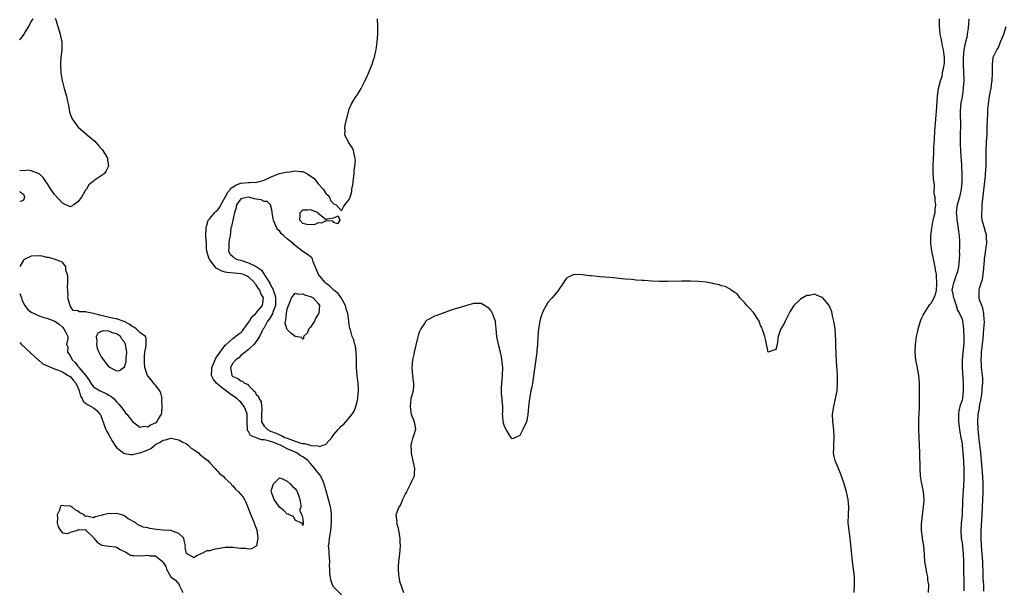
# Model space of a CAD drawing. Units: inches. Extents: x 2565000 to 2568000, y 1560000 to 1562245.
# Drawn here: x 2565000 to 2565254, y 1561192 to 1561339 of the extents above; entities that cross this region are included whole.
import ezdxf

# ---------------------------------------------------------------- set-up
doc = ezdxf.new("R2010")
doc.units = ezdxf.units.IN
doc.header["$MEASUREMENT"] = 0
doc.layers.add('LD25651560_2ft', color=231, linetype='Continuous')

msp = doc.modelspace()

# ---------------------------------------------------------------- linework, layer by layer
at = {"layer": 'LD25651560_2ft'}
for points, elevation in [([(2565009.17, 1561339.17), (2565009.32, 1561338.68), (2565009.87, 1561337), (2565010.43, 1561335), (2565010.5, 1561334.5), (2565010.83, 1561333), (2565010.9, 1561331), (2565010.62, 1561329), (2565010.5, 1561327.5), (2565010.48, 1561327), (2565010.62, 1561325), (2565010.93, 1561323), (2565011, 1561322.7), (2565011.36, 1561321.36), (2565011.49, 1561321), (2565012.11, 1561319), (2565012.35, 1561317.65), (2565012.58, 1561316.58), (2565012.81, 1561315), (2565013, 1561314.41), (2565013.61, 1561313), (2565014.21, 1561312.21), (2565015, 1561311.11), (2565017.46, 1561309), (2565019.41, 1561307.41), (2565019.72, 1561307), (2565020.33, 1561306.33), (2565021, 1561305.49), (2565021.25, 1561305.25), (2565021.42, 1561305), (2565022.6, 1561303), (2565022.64, 1561302.64), (2565022.92, 1561301), (2565022.26, 1561299.74), (2565021.79, 1561299), (2565021, 1561298.44), (2565019.23, 1561297.23), (2565019, 1561297.09), (2565018.92, 1561297), (2565017.86, 1561296.14), (2565017.22, 1561295), (2565017, 1561294.75), (2565015.92, 1561293), (2565015, 1561291.76), (2565013.99, 1561291), (2565013.38, 1561290.62), (2565013, 1561290.49), (2565011, 1561291.42), (2565009, 1561293.65), (2565008.04, 1561295), (2565007, 1561296.68), (2565006.75, 1561297), (2565006.02, 1561298.02), (2565005.02, 1561299.02), (2565003, 1561299.76), (2565002.11, 1561299.89), (2565001, 1561299.8), (2565000, 1561299.82)], 6590), ([(2565000, 1561333.52), (2565001, 1561334.77), (2565001.16, 1561335), (2565001.33, 1561335.33), (2565002.32, 1561337), (2565003, 1561338.3), (2565003.3, 1561338.7), (2565003.48, 1561339)], 6590), ([(2565083, 1561190.35), (2565081, 1561192.38), (2565080.68, 1561193), (2565080.24, 1561194.24), (2565079.99, 1561195.99), (2565079.98, 1561197), (2565079.92, 1561197.92), (2565079.93, 1561199), (2565079.77, 1561201), (2565079.77, 1561201.77), (2565079.67, 1561203), (2565079.76, 1561203.76), (2565079.88, 1561205), (2565080.06, 1561205.94), (2565080.22, 1561207), (2565080.39, 1561209), (2565080.4, 1561210.4), (2565080.37, 1561211), (2565080.28, 1561212.28), (2565080.16, 1561213), (2565079.85, 1561214.15), (2565079.67, 1561215), (2565079, 1561217.22), (2565078.6, 1561218.6), (2565078.52, 1561219), (2565077.62, 1561221), (2565077.37, 1561221.37), (2565076.47, 1561222.47), (2565076.14, 1561223), (2565075, 1561224.27), (2565074.32, 1561225), (2565073, 1561225.99), (2565072.36, 1561226.36), (2565071.43, 1561227), (2565069, 1561228.09), (2565067.25, 1561229), (2565067, 1561229.1), (2565065, 1561229.82), (2565063.81, 1561230.19), (2565063, 1561230.36), (2565062.38, 1561230.38), (2565060.79, 1561231), (2565059.52, 1561231.52), (2565059, 1561232.52), (2565058.74, 1561232.74), (2565058.72, 1561233), (2565058.75, 1561233.25), (2565058.64, 1561235), (2565058.64, 1561237), (2565058.22, 1561238.22), (2565057.86, 1561239), (2565057, 1561240.08), (2565056.5, 1561240.5), (2565055.97, 1561241), (2565055.42, 1561241.42), (2565054.2, 1561242.2), (2565053.23, 1561243), (2565051.95, 1561243.95), (2565050.77, 1561245), (2565049.95, 1561245.95), (2565049.48, 1561247), (2565049.56, 1561248.44), (2565049.54, 1561249), (2565049.95, 1561249.95), (2565050.54, 1561251.46), (2565051, 1561252.04), (2565051.66, 1561253), (2565053, 1561254.77), (2565053.22, 1561255), (2565055, 1561256.54), (2565055.61, 1561257), (2565056.37, 1561257.63), (2565057, 1561258.1), (2565057.47, 1561258.53), (2565057.82, 1561259), (2565058.28, 1561259.72), (2565059, 1561260.65), (2565059.24, 1561261), (2565059.9, 1561262.1), (2565060.91, 1561263), (2565061, 1561263.1), (2565062.6, 1561265), (2565062.91, 1561267), (2565062.16, 1561268.16), (2565061.88, 1561269), (2565061.5, 1561269.5), (2565061, 1561270.35), (2565060.67, 1561270.67), (2565060.47, 1561271), (2565059, 1561272.41), (2565057.68, 1561273), (2565057, 1561273.21), (2565055.33, 1561273.33), (2565053.51, 1561273.51), (2565053, 1561273.62), (2565051.94, 1561273.94), (2565051, 1561274.5), (2565050.67, 1561274.67), (2565050.37, 1561275), (2565049, 1561276.79), (2565048.86, 1561277), (2565048.43, 1561278.43), (2565048.29, 1561279), (2565048.21, 1561279.79), (2565048.13, 1561281), (2565048.03, 1561283), (2565048.07, 1561285), (2565048.22, 1561285.78), (2565048.64, 1561287), (2565049, 1561287.48), (2565050.34, 1561289), (2565050.68, 1561289.32), (2565051, 1561289.6), (2565051.62, 1561290.38), (2565051.9, 1561291), (2565052.96, 1561293), (2565053.71, 1561294.29), (2565054.4, 1561295), (2565054.63, 1561295.37), (2565055, 1561295.58), (2565055.86, 1561296.14), (2565057, 1561296.57), (2565059, 1561296.79), (2565059.22, 1561296.78), (2565061, 1561296.83), (2565061.15, 1561296.85), (2565061.81, 1561297), (2565063, 1561297.35), (2565065, 1561298.32), (2565066.96, 1561299.04), (2565068.62, 1561299.38), (2565069.53, 1561299.53), (2565071, 1561299.72), (2565072.4, 1561299.6), (2565073, 1561299.62), (2565074.19, 1561299), (2565074.68, 1561298.68), (2565075.84, 1561297.84), (2565076.55, 1561297), (2565077, 1561296.42), (2565078.29, 1561295), (2565079, 1561293.81), (2565079.45, 1561293.45), (2565079.87, 1561293), (2565080.12, 1561292.12), (2565081, 1561291.22), (2565081.18, 1561291.18), (2565081.57, 1561291), (2565083, 1561289.43), (2565083.52, 1561290.48), (2565083.84, 1561291), (2565085, 1561292.37), (2565085.21, 1561293), (2565085.61, 1561294.39), (2565085.67, 1561295), (2565085.88, 1561296.12), (2565085.95, 1561297), (2565086.22, 1561299), (2565086.26, 1561299.74), (2565086.46, 1561301), (2565086.55, 1561302.55), (2565086.51, 1561303), (2565086.3, 1561303.7), (2565086.06, 1561305), (2565085.76, 1561305.76), (2565084.88, 1561307), (2565084.8, 1561307.2), (2565083.84, 1561309), (2565083.9, 1561310.1), (2565083.81, 1561311), (2565083.98, 1561311.98), (2565084.78, 1561315), (2565085, 1561315.64), (2565085.54, 1561317), (2565086.06, 1561317.94), (2565086.78, 1561319), (2565087, 1561319.3), (2565088.03, 1561321), (2565089, 1561322.86), (2565089.67, 1561324.33), (2565090.77, 1561327), (2565091.34, 1561328.66), (2565091.45, 1561329), (2565091.56, 1561329.56), (2565091.89, 1561331), (2565092.16, 1561333), (2565092.32, 1561335), (2565092.34, 1561337), (2565092.25, 1561339)], 6592), ([(2565234.36, 1561191), (2565234.4, 1561193), (2565234.21, 1561194.21), (2565234.13, 1561195), (2565233.91, 1561196.09), (2565233.71, 1561197), (2565233.65, 1561197.65), (2565233.41, 1561199), (2565233.28, 1561200.72), (2565233.31, 1561201), (2565233.16, 1561202.84), (2565233.17, 1561203), (2565232.83, 1561204.83), (2565232.8, 1561205.2), (2565232.56, 1561207), (2565232.58, 1561208.58), (2565232.61, 1561209.39), (2565232.82, 1561211), (2565233.09, 1561213), (2565233.19, 1561214.81), (2565233.22, 1561215), (2565233.04, 1561217), (2565232.67, 1561218.67), (2565232.56, 1561219.44), (2565232.31, 1561221), (2565232.17, 1561223), (2565232.11, 1561227), (2565232.03, 1561229), (2565231.92, 1561231), (2565231.84, 1561233), (2565231.82, 1561234.18), (2565231.88, 1561235.88), (2565231.9, 1561237), (2565231.98, 1561239), (2565231.98, 1561239.98), (2565232.02, 1561241), (2565232, 1561242), (2565232.03, 1561243), (2565231.98, 1561245), (2565231.81, 1561247), (2565231.55, 1561248.45), (2565231.4, 1561249.4), (2565231.06, 1561251), (2565230.89, 1561253), (2565231, 1561255), (2565231.28, 1561257), (2565231.58, 1561258.42), (2565231.68, 1561259), (2565232.28, 1561261), (2565232.48, 1561261.52), (2565233, 1561262.56), (2565233.19, 1561263), (2565233.68, 1561263.68), (2565234.55, 1561265), (2565234.71, 1561265.29), (2565235, 1561265.62), (2565235.84, 1561267), (2565236.21, 1561268.21), (2565236.41, 1561269), (2565236.52, 1561270.52), (2565236.53, 1561271), (2565236.41, 1561272.41), (2565236.4, 1561273), (2565236.18, 1561274.18), (2565236.08, 1561275), (2565235.61, 1561277), (2565235.53, 1561277.53), (2565235.17, 1561279), (2565235, 1561280.42), (2565234.92, 1561281), (2565234.96, 1561283), (2565235.16, 1561285), (2565235.54, 1561287), (2565235.76, 1561287.76), (2565236.03, 1561289), (2565236.1, 1561289.9), (2565236.23, 1561291), (2565236.05, 1561292.05), (2565236.03, 1561293), (2565235.84, 1561293.84), (2565235.86, 1561296.14), (2565235.65, 1561297.65), (2565235.58, 1561299.58), (2565235.56, 1561301), (2565235.66, 1561303), (2565235.74, 1561304.26), (2565235.74, 1561305.74), (2565235.85, 1561307.85), (2565235.95, 1561310.05), (2565236.21, 1561313), (2565236.29, 1561314.3), (2565236.37, 1561315), (2565236.45, 1561316.45), (2565236.65, 1561319), (2565236.93, 1561321), (2565237.43, 1561323), (2565237.83, 1561324.17), (2565237.99, 1561325), (2565238.17, 1561326.17), (2565238.38, 1561327), (2565238.45, 1561327.55), (2565238.47, 1561329), (2565238.3, 1561330.3), (2565238.23, 1561331), (2565237.98, 1561332.02), (2565237.76, 1561333), (2565237.66, 1561333.66), (2565237.33, 1561335), (2565237.32, 1561335.32), (2565237.18, 1561337), (2565237.18, 1561339)], 6592), ([(2565244.78, 1561339), (2565244.57, 1561336.57), (2565244.34, 1561335), (2565244.19, 1561334.19), (2565243.92, 1561333), (2565243.73, 1561332.27), (2565243.49, 1561331), (2565243.28, 1561329), (2565243.29, 1561328.71), (2565243.3, 1561327), (2565243.37, 1561325.37), (2565243.4, 1561325), (2565243.43, 1561323.43), (2565243.42, 1561323), (2565243.32, 1561321.32), (2565243.29, 1561321), (2565243, 1561318.82), (2565242.68, 1561317.32), (2565242.64, 1561317), (2565242.63, 1561316.63), (2565242.5, 1561315), (2565242.5, 1561313.5), (2565242.56, 1561312.56), (2565242.57, 1561311), (2565242.53, 1561309.47), (2565242.54, 1561309), (2565242.53, 1561306.53), (2565242.59, 1561305), (2565242.72, 1561303.28), (2565242.73, 1561302.73), (2565242.85, 1561301), (2565242.94, 1561299.06), (2565242.96, 1561297), (2565242.77, 1561295), (2565242.3, 1561293), (2565241.75, 1561291), (2565241.64, 1561290.36), (2565241.51, 1561289), (2565241.65, 1561287.65), (2565241.68, 1561287), (2565241.83, 1561286.17), (2565242.01, 1561285), (2565242.06, 1561284.06), (2565242.27, 1561283), (2565242.37, 1561281.63), (2565242.33, 1561281), (2565242.31, 1561279.69), (2565242.28, 1561279), (2565242.3, 1561278.3), (2565242.28, 1561277), (2565242.13, 1561275.87), (2565242.09, 1561275), (2565241.78, 1561273.78), (2565241.52, 1561273), (2565241.35, 1561272.65), (2565241, 1561271.23), (2565240.88, 1561271.12), (2565240.83, 1561271), (2565240.83, 1561270.83), (2565240.33, 1561269), (2565240.49, 1561268.49), (2565240.78, 1561267), (2565241, 1561266.64), (2565241.46, 1561265), (2565241.84, 1561263.84), (2565242.36, 1561263), (2565243, 1561261.51), (2565243.15, 1561261), (2565243.4, 1561259), (2565243.38, 1561258.62), (2565243.45, 1561257), (2565243.43, 1561255.43), (2565243.04, 1561251), (2565243.03, 1561249), (2565243.32, 1561245), (2565243.32, 1561243), (2565243.07, 1561241), (2565243, 1561240.69), (2565242.44, 1561239), (2565242.13, 1561237.87), (2565242.04, 1561237), (2565242.08, 1561236.08), (2565242.04, 1561235), (2565242.24, 1561233.76), (2565242.34, 1561233), (2565242.39, 1561232.39), (2565242.72, 1561231), (2565243, 1561229.32), (2565243.04, 1561228.96), (2565243.22, 1561227), (2565243.38, 1561225), (2565243.46, 1561222.54), (2565243.45, 1561221), (2565243.46, 1561220.54), (2565243.4, 1561218.6), (2565243.15, 1561214.85), (2565243, 1561211), (2565242.75, 1561208.75), (2565242.64, 1561207), (2565242.78, 1561205), (2565243, 1561203.78), (2565243.25, 1561201), (2565243.35, 1561199), (2565243.39, 1561197), (2565243.43, 1561193.43), (2565243.42, 1561191.42)], 6592), ([(2565248.63, 1561191.37), (2565248.57, 1561193), (2565248.48, 1561194.48), (2565248.47, 1561195.53), (2565248.35, 1561199), (2565248.22, 1561201), (2565248.03, 1561203), (2565247.89, 1561205), (2565247.89, 1561206.11), (2565247.91, 1561207), (2565248.2, 1561211), (2565248.28, 1561213), (2565248.42, 1561217), (2565248.44, 1561218.44), (2565248.43, 1561219), (2565248.32, 1561221), (2565248.15, 1561223), (2565248.1, 1561223.9), (2565248, 1561225), (2565247.9, 1561225.9), (2565247.82, 1561227), (2565247.42, 1561230.58), (2565247.36, 1561231.36), (2565247.18, 1561233), (2565247.06, 1561235), (2565247.18, 1561237), (2565247.45, 1561238.55), (2565247.5, 1561239), (2565247.88, 1561241), (2565248.06, 1561242.06), (2565248.19, 1561243), (2565248.21, 1561243.79), (2565248.34, 1561245), (2565248.32, 1561246.32), (2565248.27, 1561247), (2565248.05, 1561249), (2565247.97, 1561249.97), (2565247.91, 1561251), (2565247.98, 1561252.02), (2565248.01, 1561253), (2565248.41, 1561256.41), (2565248.65, 1561259), (2565248.74, 1561260.74), (2565248.74, 1561261), (2565248.69, 1561261.31), (2565248.59, 1561263), (2565248.34, 1561264.34), (2565248.06, 1561265), (2565247.52, 1561266.48), (2565247.39, 1561267), (2565247.37, 1561269), (2565247.48, 1561269.48), (2565247.98, 1561271), (2565248.24, 1561271.76), (2565248.45, 1561273), (2565248.58, 1561274.58), (2565248.64, 1561275), (2565248.68, 1561275.32), (2565248.8, 1561277), (2565249, 1561278.77), (2565249.3, 1561280.7), (2565249.37, 1561281), (2565249.31, 1561282.69), (2565249.34, 1561283), (2565249.28, 1561283.28), (2565249, 1561284.01), (2565248.69, 1561285.31), (2565248.22, 1561287), (2565248.1, 1561288.1), (2565248.06, 1561289), (2565248.15, 1561289.85), (2565248.22, 1561291), (2565248.86, 1561297), (2565249, 1561298.59), (2565249.06, 1561299), (2565249.19, 1561301), (2565249.2, 1561305), (2565249.3, 1561307), (2565249.34, 1561307.34), (2565249.43, 1561309), (2565249.46, 1561310.54), (2565249.51, 1561311), (2565249.54, 1561313), (2565249.64, 1561314.36), (2565249.63, 1561315), (2565249.66, 1561315.66), (2565249.8, 1561317), (2565250.08, 1561319), (2565250.33, 1561320.33), (2565250.48, 1561321), (2565250.71, 1561322.71), (2565250.77, 1561323), (2565250.86, 1561325), (2565250.87, 1561326.87), (2565250.84, 1561327.16), (2565250.98, 1561329), (2565251, 1561329.11), (2565252, 1561331), (2565252.4, 1561331.6), (2565252.94, 1561333), (2565253, 1561333.21), (2565253.77, 1561335), (2565254.41, 1561337)], 6594), ([(2565000, 1561294.39), (2565000.22, 1561294.22), (2565001, 1561293.76), (2565001.23, 1561293), (2565001, 1561292.18), (2565000, 1561291.75)], 6590), ([(2565000, 1561268.16), (2565000.45, 1561267), (2565000.56, 1561266.56), (2565001, 1561265.62), (2565001.36, 1561265), (2565002.04, 1561264.04), (2565003, 1561263.3), (2565005, 1561262.39), (2565005.98, 1561262.02), (2565007, 1561261.76), (2565009.03, 1561261), (2565010.2, 1561260.2), (2565011, 1561259.45), (2565011.42, 1561259), (2565011.9, 1561258.1), (2565012.42, 1561257), (2565012.4, 1561256.4), (2565012.06, 1561255), (2565012.39, 1561254.39), (2565012.31, 1561253), (2565013, 1561252.1), (2565013.5, 1561251), (2565014.32, 1561250.32), (2565015, 1561249.34), (2565015.17, 1561249.17), (2565015.26, 1561249), (2565017, 1561247.01), (2565017.85, 1561245.85), (2565018.31, 1561245), (2565019, 1561244.04), (2565020.75, 1561243), (2565020.92, 1561242.92), (2565022.31, 1561242.31), (2565023, 1561241.9), (2565023.59, 1561241.59), (2565024.28, 1561241), (2565024.64, 1561240.64), (2565025, 1561240.16), (2565025.59, 1561239.59), (2565026.1, 1561239), (2565027, 1561237.65), (2565027.29, 1561237.29), (2565027.62, 1561237), (2565029.11, 1561235.11), (2565031, 1561233.62), (2565032.07, 1561233.93), (2565033, 1561233.76), (2565033.72, 1561234.28), (2565035, 1561234.75), (2565035.36, 1561235), (2565035.82, 1561235.82), (2565036.57, 1561237), (2565036.68, 1561237.32), (2565036.77, 1561239), (2565036.69, 1561240.69), (2565036.7, 1561241), (2565036.38, 1561242.38), (2565036.14, 1561243), (2565035, 1561244.44), (2565034.74, 1561244.74), (2565033.86, 1561245.86), (2565032.94, 1561246.94), (2565032.3, 1561249), (2565032.22, 1561250.22), (2565032.16, 1561251.84), (2565032.29, 1561253), (2565032.63, 1561254.63), (2565032.59, 1561256.59), (2565032.41, 1561257), (2565031, 1561258.1), (2565030.04, 1561259), (2565029.45, 1561259.45), (2565029, 1561259.63), (2565028.23, 1561260.23), (2565026.9, 1561260.9), (2565025, 1561261.61), (2565024.29, 1561261.71), (2565021.72, 1561262.28), (2565021, 1561262.42), (2565019.06, 1561262.94), (2565017.27, 1561263.27), (2565017, 1561263.37), (2565015.43, 1561263.43), (2565015, 1561263.67), (2565013.75, 1561263.75), (2565013, 1561264.95), (2565012.97, 1561264.97), (2565012.98, 1561265.02), (2565012.45, 1561267), (2565012.49, 1561267.51), (2565012.39, 1561269), (2565012.37, 1561269.63), (2565012.38, 1561271), (2565012.42, 1561272.42), (2565012.3, 1561273), (2565011.92, 1561274.08), (2565011.91, 1561275), (2565011, 1561276.24), (2565009.12, 1561276.88), (2565009, 1561276.95), (2565007.43, 1561277.43), (2565007, 1561277.42), (2565005.76, 1561277.76), (2565005, 1561277.81), (2565003, 1561277.78), (2565001.36, 1561277), (2565001.14, 1561276.86), (2565001, 1561276.73), (2565000, 1561275.04)], 6592), ([(2565215.21, 1561191), (2565215.29, 1561193), (2565215.26, 1561195), (2565215.03, 1561196.97), (2565214.75, 1561199), (2565214.19, 1561204.19), (2565213.85, 1561207), (2565213.67, 1561209), (2565213.68, 1561211), (2565213.76, 1561213), (2565213.63, 1561215), (2565213.2, 1561217), (2565212.62, 1561219), (2565211.93, 1561221), (2565211.68, 1561221.68), (2565210.27, 1561225), (2565210.06, 1561226.06), (2565209.85, 1561227), (2565209.89, 1561228.11), (2565209.91, 1561229), (2565210.04, 1561231), (2565209.91, 1561233), (2565209.66, 1561235), (2565209.61, 1561237), (2565209.92, 1561239), (2565210.37, 1561241), (2565210.76, 1561243), (2565210.91, 1561245), (2565210.85, 1561247.15), (2565210.58, 1561250.58), (2565210.43, 1561254.44), (2565210.42, 1561255), (2565210.42, 1561256.42), (2565210.4, 1561257), (2565210.35, 1561257.65), (2565210.28, 1561259), (2565210.12, 1561260.12), (2565209.96, 1561261), (2565209.63, 1561262.37), (2565209.51, 1561263), (2565209.4, 1561263.4), (2565209, 1561264.44), (2565208.82, 1561264.82), (2565208.72, 1561265), (2565207.97, 1561265.97), (2565207, 1561267.07), (2565205.61, 1561267.61), (2565205, 1561267.96), (2565203.63, 1561267.63), (2565203, 1561267.61), (2565201.35, 1561266.65), (2565201, 1561266.27), (2565199.58, 1561265), (2565198.58, 1561263.42), (2565197.35, 1561261), (2565197, 1561260.22), (2565196.24, 1561259), (2565195.93, 1561258.07), (2565195.61, 1561257), (2565195.33, 1561255), (2565195, 1561253.71), (2565193, 1561252.99), (2565192.32, 1561256.32), (2565192.15, 1561257), (2565191.7, 1561258.3), (2565191.48, 1561259), (2565191.33, 1561259.33), (2565191, 1561259.88), (2565190.75, 1561260.75), (2565190.64, 1561261), (2565189.99, 1561262.01), (2565189.43, 1561263), (2565189.25, 1561263.25), (2565188.24, 1561264.24), (2565187.54, 1561265), (2565187, 1561265.7), (2565185.7, 1561267), (2565185.43, 1561267.43), (2565185, 1561267.99), (2565184.38, 1561268.38), (2565183.45, 1561269), (2565183.23, 1561269.23), (2565181.92, 1561269.92), (2565181, 1561270.11), (2565180.37, 1561270.37), (2565179, 1561270.65), (2565178.73, 1561270.73), (2565177, 1561271), (2565175, 1561271.21), (2565173, 1561271.29), (2565171.26, 1561271.26), (2565170.73, 1561271.27), (2565167, 1561271.19), (2565165, 1561271.2), (2565163, 1561271.3), (2565161, 1561271.46), (2565160.49, 1561271.51), (2565159, 1561271.59), (2565157.73, 1561271.73), (2565156.15, 1561271.85), (2565153, 1561272.17), (2565152.23, 1561272.23), (2565151, 1561272.3), (2565149.56, 1561272.44), (2565149, 1561272.47), (2565147.36, 1561272.64), (2565147, 1561272.7), (2565145, 1561272.9), (2565143, 1561273), (2565141.6, 1561272.4), (2565141, 1561272.08), (2565140.53, 1561271.47), (2565140.3, 1561271), (2565139, 1561269.15), (2565138.93, 1561269), (2565137.34, 1561267), (2565137.16, 1561266.84), (2565136.19, 1561265.81), (2565135, 1561263.61), (2565134.74, 1561263), (2565134.27, 1561261.73), (2565134.09, 1561261), (2565133.92, 1561259.92), (2565133.74, 1561259), (2565133.62, 1561257), (2565133.55, 1561255), (2565133.39, 1561253.39), (2565133.37, 1561253), (2565132.22, 1561245), (2565132.04, 1561243.96), (2565131.84, 1561243), (2565131.46, 1561241), (2565131.18, 1561239), (2565131, 1561236.83), (2565130.65, 1561235), (2565129.74, 1561233), (2565129, 1561231.52), (2565127.89, 1561231), (2565127.32, 1561230.68), (2565127, 1561230.59), (2565126.82, 1561230.82), (2565126.02, 1561232.02), (2565125.43, 1561233), (2565125, 1561233.84), (2565124.71, 1561235), (2565124.58, 1561236.58), (2565124.53, 1561237), (2565124.55, 1561237.45), (2565124.56, 1561239), (2565124.4, 1561240.4), (2565124.4, 1561241), (2565124.24, 1561242.24), (2565124.23, 1561243), (2565124.28, 1561243.72), (2565124.33, 1561245), (2565124.52, 1561247), (2565124.54, 1561249), (2565124.38, 1561250.38), (2565124.34, 1561251), (2565124.21, 1561251.79), (2565123.97, 1561253), (2565123.46, 1561255), (2565123.39, 1561255.39), (2565123.01, 1561257), (2565122.88, 1561259), (2565122.71, 1561260.71), (2565122.66, 1561261), (2565122.43, 1561261.57), (2565121.92, 1561263), (2565121.61, 1561263.61), (2565121, 1561264.37), (2565119, 1561265.58), (2565118.45, 1561265.55), (2565117, 1561265.53), (2565113, 1561264.37), (2565112.04, 1561264.04), (2565111, 1561263.73), (2565107.53, 1561262.47), (2565107, 1561262.25), (2565105.45, 1561261.45), (2565105, 1561261.25), (2565104.86, 1561261.14), (2565104.76, 1561261), (2565104.36, 1561260.36), (2565103.43, 1561259), (2565103, 1561258.14), (2565102.75, 1561257.25), (2565102.62, 1561256.62), (2565101.7, 1561253), (2565101.6, 1561252.4), (2565101.26, 1561251), (2565101.08, 1561249), (2565101.1, 1561248.9), (2565101.25, 1561247), (2565101.42, 1561245.42), (2565101.54, 1561245), (2565101.53, 1561244.47), (2565101.43, 1561243), (2565101, 1561241.54), (2565100.9, 1561241), (2565100.65, 1561239), (2565100.93, 1561236.93), (2565101, 1561236.7), (2565101.51, 1561235.51), (2565101.75, 1561235), (2565101.86, 1561234.14), (2565102.03, 1561233), (2565101.62, 1561231.62), (2565101.28, 1561230.72), (2565101, 1561229.65), (2565100.89, 1561229.11), (2565100.91, 1561227.09), (2565100.93, 1561226.92), (2565101, 1561226.46), (2565101.47, 1561224.53), (2565101.81, 1561223), (2565101.71, 1561221.71), (2565101.69, 1561221), (2565101.49, 1561220.51), (2565101, 1561219.6), (2565100.78, 1561219), (2565099.72, 1561217), (2565099.49, 1561216.51), (2565098.71, 1561215), (2565098.26, 1561213.74), (2565097.74, 1561213), (2565097, 1561211), (2565097.21, 1561209.21), (2565097.19, 1561209), (2565097.62, 1561207.62), (2565097.68, 1561207), (2565098.02, 1561205), (2565098.01, 1561204.01), (2565098.13, 1561203), (2565098.03, 1561202.03), (2565097.95, 1561201), (2565097.83, 1561200.17), (2565097.71, 1561199), (2565097.62, 1561197.62), (2565097.6, 1561197), (2565097.64, 1561195.64), (2565097.95, 1561193.95), (2565098.98, 1561191.02)], 6594), ([(2565000, 1561255.5), (2565000.43, 1561255), (2565000.7, 1561254.7), (2565001, 1561254.49), (2565001.76, 1561253.76), (2565002.62, 1561253), (2565003, 1561252.68), (2565004.8, 1561251), (2565004.89, 1561250.89), (2565005, 1561250.85), (2565006, 1561250), (2565007.34, 1561249.34), (2565009, 1561248.69), (2565009.46, 1561248.54), (2565011, 1561247.93), (2565011.56, 1561247.56), (2565012.54, 1561247), (2565013, 1561246.67), (2565013.79, 1561245.79), (2565014.47, 1561245), (2565015, 1561243.85), (2565015.23, 1561243.23), (2565015.33, 1561243), (2565015.67, 1561241.67), (2565016.15, 1561241), (2565016.36, 1561240.36), (2565017, 1561239.87), (2565017.46, 1561239.46), (2565018.41, 1561239), (2565019, 1561238.61), (2565019.92, 1561237.92), (2565020.69, 1561237), (2565020.81, 1561236.81), (2565021, 1561236.39), (2565021.38, 1561235.38), (2565021.49, 1561235), (2565021.82, 1561234.18), (2565022.25, 1561233), (2565022.48, 1561232.48), (2565023, 1561231.68), (2565023.95, 1561229.95), (2565024.57, 1561229), (2565025, 1561228.42), (2565026.89, 1561226.89), (2565027, 1561226.86), (2565028.6, 1561226.6), (2565029, 1561226.61), (2565031, 1561227), (2565032.46, 1561227.54), (2565033, 1561227.81), (2565033.84, 1561228.16), (2565034.81, 1561229), (2565035, 1561229.13), (2565036.23, 1561229.77), (2565037, 1561230.29), (2565037.61, 1561230.39), (2565039, 1561230.8), (2565041, 1561230.41), (2565041.89, 1561229.89), (2565043, 1561229.34), (2565043.45, 1561229), (2565044.2, 1561228.2), (2565045, 1561227.78), (2565046.09, 1561227), (2565046.51, 1561226.51), (2565047, 1561226.24), (2565047.67, 1561225.67), (2565048.49, 1561225), (2565049, 1561224.44), (2565050.39, 1561223), (2565050.62, 1561222.62), (2565051, 1561222.33), (2565051.64, 1561221.64), (2565052.43, 1561221), (2565053, 1561220.41), (2565054.51, 1561219), (2565054.7, 1561218.7), (2565055, 1561218.47), (2565055.68, 1561217.68), (2565056.45, 1561217), (2565057, 1561216.28), (2565057.59, 1561215.59), (2565057.98, 1561215), (2565058.31, 1561214.31), (2565058.84, 1561213), (2565059, 1561212.56), (2565059.46, 1561211.46), (2565059.59, 1561211), (2565060.45, 1561209), (2565060.58, 1561208.58), (2565061.16, 1561207.16), (2565061.44, 1561205), (2565061.07, 1561203.07), (2565061.08, 1561203), (2565061, 1561202.9), (2565059.78, 1561202.22), (2565059, 1561202.13), (2565058.3, 1561202.3), (2565057, 1561202.34), (2565055.46, 1561202.54), (2565055, 1561202.64), (2565053.41, 1561202.59), (2565053, 1561202.61), (2565052.54, 1561202.54), (2565049.96, 1561202.05), (2565049, 1561201.77), (2565048.29, 1561201.71), (2565047, 1561201.08), (2565046.9, 1561201.1), (2565046.74, 1561201), (2565045.56, 1561200.44), (2565045, 1561199.97), (2565043.01, 1561201.01), (2565042.69, 1561202.69), (2565042.78, 1561203), (2565042.4, 1561204.4), (2565042.32, 1561205), (2565041, 1561206.21), (2565039, 1561206.97), (2565037, 1561207.11), (2565035.27, 1561207.27), (2565033.53, 1561207.53), (2565033, 1561207.7), (2565031.87, 1561207.87), (2565031, 1561208.31), (2565030.45, 1561208.45), (2565029.94, 1561209), (2565028, 1561210), (2565027, 1561210.75), (2565026.36, 1561211), (2565025, 1561211.38), (2565023.31, 1561211.31), (2565023, 1561211.33), (2565021.56, 1561211), (2565021, 1561210.81), (2565019.48, 1561210.52), (2565019, 1561210.25), (2565017.29, 1561210.71), (2565017, 1561210.62), (2565016.74, 1561210.74), (2565016.67, 1561211), (2565015.54, 1561211.54), (2565015, 1561211.98), (2565014.3, 1561212.3), (2565013.53, 1561213), (2565013, 1561213.3), (2565011.34, 1561213.34), (2565011, 1561213.45), (2565010.64, 1561213.36), (2565010.43, 1561213), (2565010.23, 1561212.23), (2565009.66, 1561211), (2565009.72, 1561210.28), (2565009.7, 1561209), (2565009.91, 1561207.91), (2565010.55, 1561207), (2565011, 1561206.41), (2565012.23, 1561206.23), (2565013, 1561206.44), (2565013.37, 1561206.63), (2565014.65, 1561207), (2565015.21, 1561207.2), (2565017, 1561207.19), (2565017.15, 1561207.15), (2565017.16, 1561207), (2565019, 1561205.2), (2565019.15, 1561205), (2565020.01, 1561204.01), (2565021, 1561203.3), (2565021.22, 1561203.22), (2565023, 1561202.95), (2565024.76, 1561202.76), (2565025, 1561202.65), (2565025.92, 1561202.08), (2565027.38, 1561201.38), (2565028.04, 1561201), (2565028.61, 1561200.61), (2565029, 1561200.5), (2565029.45, 1561200.55), (2565031.56, 1561200.44), (2565033, 1561200.58), (2565033.59, 1561200.41), (2565035, 1561200.43), (2565036.79, 1561199), (2565036.91, 1561198.91), (2565037, 1561198.71), (2565037.68, 1561197.68), (2565037.82, 1561197), (2565038.99, 1561195), (2565040.18, 1561194.18), (2565041, 1561193.11), (2565041.09, 1561193.09), (2565041.1, 1561192.9), (2565042.04, 1561191)], 6590)]:
    msp.add_lwpolyline(points, dxfattribs=dict(at, elevation=elevation))
for points, elevation in [([(2565087, 1561246.88), (2565086.81, 1561249), (2565086.84, 1561250.84), (2565086.81, 1561251.19), (2565086.8, 1561253), (2565086.6, 1561254.59), (2565086.41, 1561255), (2565086.15, 1561256.15), (2565085.72, 1561257), (2565085.27, 1561258.73), (2565085.18, 1561259), (2565085.11, 1561259.11), (2565085, 1561260.14), (2565084.83, 1561260.83), (2565084.91, 1561261.08), (2565084.58, 1561263), (2565084.15, 1561264.15), (2565084.03, 1561265), (2565082.93, 1561267), (2565082.09, 1561268.09), (2565081, 1561269.01), (2565080.01, 1561270.01), (2565079, 1561270.72), (2565078.66, 1561271), (2565077.02, 1561273), (2565076.48, 1561274.48), (2565075.68, 1561276.32), (2565075.48, 1561277), (2565075.31, 1561277.31), (2565074.22, 1561278.22), (2565073, 1561278.98), (2565071, 1561280.49), (2565070.73, 1561280.73), (2565070.49, 1561281), (2565069, 1561282.25), (2565068.08, 1561283), (2565067.51, 1561283.51), (2565067, 1561284.26), (2565066.58, 1561284.58), (2565066.28, 1561285), (2565065.79, 1561286.21), (2565065.43, 1561287), (2565065.4, 1561287.4), (2565065.08, 1561289), (2565065.09, 1561289.09), (2565065, 1561289.68), (2565064.65, 1561291), (2565063.84, 1561291.84), (2565063, 1561291.87), (2565062.27, 1561292.27), (2565061, 1561292.44), (2565060.58, 1561292.58), (2565059, 1561293), (2565057.35, 1561292.65), (2565057, 1561292.55), (2565055.91, 1561291), (2565055.81, 1561290.19), (2565055.43, 1561289), (2565054.93, 1561287), (2565054.63, 1561285.37), (2565054.44, 1561285), (2565054.24, 1561283), (2565054.04, 1561281.96), (2565053.94, 1561281), (2565053.92, 1561280.08), (2565053.86, 1561279), (2565054.29, 1561278.29), (2565055, 1561277.64), (2565055.32, 1561277.32), (2565055.87, 1561277), (2565057, 1561276.68), (2565058.26, 1561276.26), (2565059, 1561276.05), (2565061, 1561275.06), (2565062.24, 1561274.24), (2565063, 1561273.13), (2565063.07, 1561273.07), (2565063.2, 1561272.8), (2565064.3, 1561271), (2565064.58, 1561270.58), (2565065, 1561269.7), (2565065.29, 1561269.29), (2565065.35, 1561269), (2565065.83, 1561267.83), (2565065.97, 1561267), (2565065.93, 1561265), (2565065.27, 1561263.27), (2565065.16, 1561262.84), (2565065, 1561262.59), (2565064.43, 1561261.57), (2565063.93, 1561261), (2565063, 1561259.29), (2565062.81, 1561259), (2565062.52, 1561258.52), (2565061.85, 1561257), (2565061, 1561255.74), (2565060.39, 1561255), (2565059, 1561253.68), (2565058.11, 1561253), (2565057, 1561252.09), (2565056.51, 1561251.5), (2565055.77, 1561251), (2565055, 1561250.15), (2565054.32, 1561249), (2565054.69, 1561247), (2565055, 1561246.72), (2565056.21, 1561246.21), (2565057, 1561245.56), (2565057.48, 1561245.48), (2565057.95, 1561245), (2565058.71, 1561244.71), (2565059, 1561244.37), (2565060.36, 1561243), (2565060.72, 1561242.72), (2565061, 1561242.06), (2565061.6, 1561241.6), (2565061.68, 1561241), (2565062.23, 1561240.23), (2565062.35, 1561239), (2565062.45, 1561238.45), (2565062.39, 1561237), (2565062.38, 1561235), (2565063, 1561233.93), (2565063.89, 1561233), (2565064.64, 1561232.64), (2565066.1, 1561232.1), (2565067, 1561231.69), (2565067.49, 1561231.5), (2565068.41, 1561231), (2565069, 1561230.76), (2565070.31, 1561230.31), (2565071, 1561230), (2565072.51, 1561229.49), (2565073, 1561229.4), (2565073.44, 1561229.44), (2565074.98, 1561228.98), (2565075.06, 1561228.94), (2565077, 1561228.79), (2565077.36, 1561228.64), (2565078.18, 1561229), (2565078.87, 1561229.13), (2565079, 1561229.31), (2565080.45, 1561231), (2565081, 1561231.71), (2565082.1, 1561233), (2565082.53, 1561233.47), (2565083, 1561233.94), (2565083.56, 1561234.44), (2565084.09, 1561235), (2565085, 1561236.05), (2565085.76, 1561237), (2565086.22, 1561237.78), (2565086.67, 1561239), (2565087, 1561240.25), (2565087.18, 1561241), (2565087.18, 1561241.18), (2565087.4, 1561243), (2565087.36, 1561243.36), (2565087.3, 1561245)], 6594), ([(2565073, 1561289.67), (2565074.31, 1561289.69), (2565075, 1561289.77), (2565076.9, 1561289), (2565076.92, 1561288.92), (2565077, 1561288.82), (2565079, 1561287.19), (2565079.41, 1561287.41), (2565081, 1561287.67), (2565082.15, 1561288.15), (2565082.51, 1561287), (2565081.93, 1561286.07), (2565081, 1561286.41), (2565080.78, 1561286.78), (2565079, 1561286.89), (2565077.74, 1561286.26), (2565077, 1561286.36), (2565076.07, 1561285.93), (2565075, 1561285.86), (2565074.06, 1561285.94), (2565073, 1561286.2), (2565072.24, 1561287), (2565072.31, 1561288.31), (2565072.36, 1561289), (2565072.65, 1561289.35)], 6592), ([(2565069, 1561258.81), (2565068.91, 1561259), (2565068.49, 1561260.49), (2565068.52, 1561261), (2565068.66, 1561261.34), (2565068.78, 1561263), (2565069, 1561264.11), (2565069.29, 1561265), (2565069.6, 1561265.6), (2565070.07, 1561267), (2565071, 1561268.22), (2565071.91, 1561267.91), (2565073, 1561268.03), (2565073.7, 1561267.7), (2565075, 1561267.38), (2565075.66, 1561267), (2565077, 1561265.55), (2565077.31, 1561265), (2565077.12, 1561263), (2565077, 1561262.8), (2565076.3, 1561261.7), (2565075.98, 1561261), (2565075, 1561259.4), (2565074.59, 1561259), (2565074.09, 1561257.91), (2565073.16, 1561257), (2565073.24, 1561256.76), (2565073, 1561256.29), (2565072.78, 1561256.78), (2565071, 1561256.99), (2565069.88, 1561257.88)], 6596), ([(2565023, 1561258.37), (2565021.55, 1561258.45), (2565021, 1561258.28), (2565020.13, 1561257.87), (2565019.76, 1561257), (2565019.85, 1561255.85), (2565019.78, 1561255), (2565020, 1561254), (2565020.39, 1561253), (2565021, 1561251.75), (2565021.6, 1561251), (2565022.18, 1561250.18), (2565023, 1561249.22), (2565025, 1561248.15), (2565025.72, 1561248.28), (2565027, 1561249.22), (2565027.45, 1561250.55), (2565027.48, 1561251), (2565027.45, 1561251.45), (2565027.62, 1561253), (2565027.52, 1561253.52), (2565027.3, 1561255), (2565027.21, 1561255.21), (2565027, 1561255.59), (2565026.37, 1561256.37), (2565025.98, 1561257), (2565025, 1561257.68), (2565023.97, 1561257.97)], 6594), ([(2565069.45, 1561211), (2565069.24, 1561211.24), (2565069, 1561211.22), (2565068.12, 1561212.11), (2565066.96, 1561212.96), (2565065.66, 1561215), (2565065, 1561216.58), (2565064.85, 1561217), (2565065, 1561217.74), (2565065.44, 1561219), (2565067, 1561220.6), (2565067.6, 1561220.4), (2565069, 1561219.72), (2565069.77, 1561219), (2565070.35, 1561218.35), (2565071, 1561217.83), (2565071.34, 1561217.34), (2565071.54, 1561217), (2565071.86, 1561216.14), (2565072.23, 1561215), (2565072.53, 1561213.47), (2565072.48, 1561213), (2565072.15, 1561212.15), (2565072.71, 1561211), (2565073, 1561210.01), (2565073.07, 1561209.07), (2565073.1, 1561209), (2565073, 1561208.31), (2565072.87, 1561208.87), (2565072.47, 1561209), (2565071, 1561209.66), (2565070.59, 1561210.59)], 6590)]:
    msp.add_lwpolyline(points, close=True, dxfattribs=dict(at, elevation=elevation))

doc.saveas('drawing.dxf')
